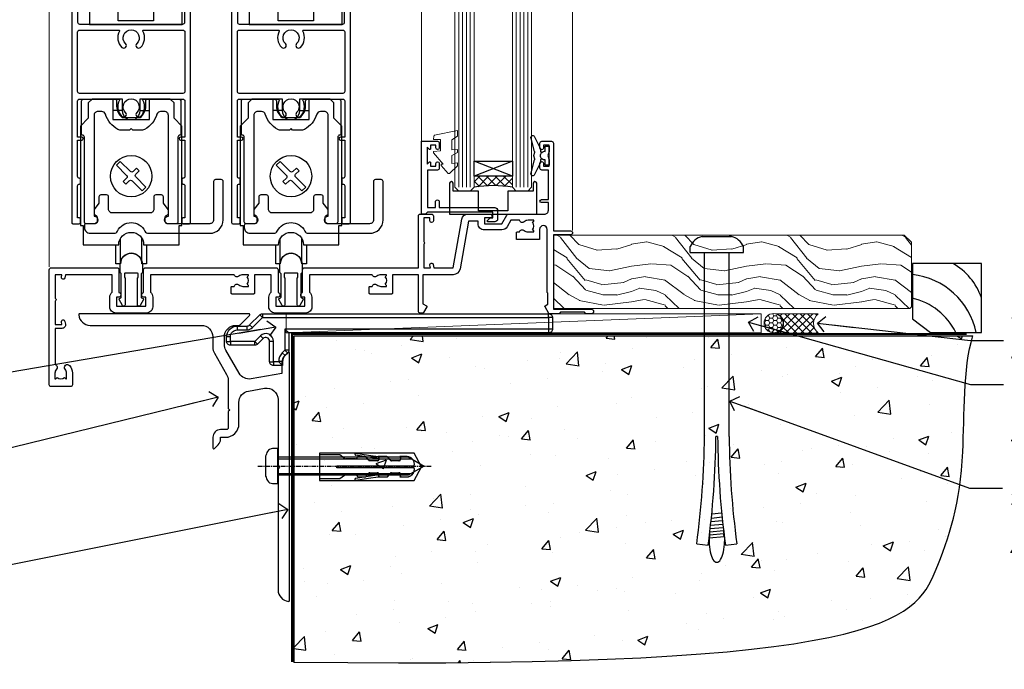
# Model space of a CAD drawing. Units: millimetres. Extents: x -19 to 178945, y -991 to 1143.
# Drawn here: x 7908 to 8165, y 86 to 256 of the extents above; entities that cross this region are included whole.
import ezdxf
from ezdxf import colors
from ezdxf.entities.mleader import LeaderData, LeaderLine
from ezdxf.math import Vec2, Vec3

# ---------------------------------------------------------------- set-up
doc = ezdxf.new("R2010")
doc.units = ezdxf.units.MM
doc.linetypes.add('CENTERLINE', pattern=[2, 1.25, -0.25, 0.25, -0.25])
doc.linetypes.add('Dashed', pattern=[564.444447, 282.222223, -282.222223])
doc.layers.add('Aluminium Systems Ltd Joinery Detail', color=7, linetype='Continuous')
doc.layers.add('Aluminium Systems Ltd Notes', color=7, linetype='Continuous')
doc.styles.get("Standard").update_dxf_attribs({"font": 'arial.ttf'})

# ---------------------------------------------------------------- blocks, each defined once
blk = doc.blocks.new('01017P-30945')
at = {"flags": 128}
blk.add_lwpolyline([(41.88, 72, 0.198912), (42.06, 72.07), (44.56, 74.57, 0.668179), (44.38, 75), (0.25, 75, 0.441135), (0, 74.73, 0.387795), (2.99, 72), (31.99, 72, -0.414214), (34.99, 69), (34.99, 66.22, 0.131652), (35.39, 64.72), (38.59, 59.19, -0.131652), (38.99, 57.69), (38.99, 50.3), (39.39, 49.9), (38.99, 49.5), (38.99, 45.3, -0.414214), (38.49, 44.8), (36.99, 44.8, 0.414214), (34.99, 42.8), (34.99, 40.05, 0.668179), (35.41, 39.87), (36.4, 40.86, 0.198912), (36.99, 42.27), (36.99, 42.8), (38.29, 42.8, 0.414214), (41.79, 46.3), (41.79, 51.91, -0.36397), (44.27, 54.86), (48.47, 55.6, -0.466308), (51.99, 52.65), (51.99, 35.4), (52.39, 35), (51.99, 34.6), (51.99, 2.99, 0.387795), (54.71, 0, 0.441135), (54.99, 0.25), (54.99, 64.75, 0.668179), (54.56, 64.92), (53.57, 63.93, 0.198912), (52.99, 62.52), (52.99, 59.45), (44.99, 58.04, -0.315299), (41.87, 59.49), (38.39, 65.53, -0.131652), (37.99, 67.03), (37.99, 69, -0.414214), (40.99, 72)], format="xyb", close=True, dxfattribs=at)
blk = doc.blocks.new('Rawlplug')
at = {"color": 4, "linetype": 'Dashed'}
blk.add_lwpolyline([(-3.57, 0), (-3.57, -24.66), (0, -26.59), (3.57, -24.66), (3.57, 0)], close=True, dxfattribs=at)
for points in [[(-3.07, 0), (-3.07, -5.27), (-2.17, -6.48, -0.162386), (-2.07, -6.78), (-2.07, -9.38, -0.414214), (-2.57, -9.88), (-2.64, -9.88), (-2.64, -11.85, 0.236093), (-2.44, -12.25), (-1.78, -12.74, -0.236093), (-1.58, -13.14), (-1.58, -15.06, -0.618001), (-2.38, -15.46), (-2.64, -15.27), (-2.64, -17.49, 0.236093), (-2.44, -17.89), (-1.78, -18.38, -0.236093), (-1.58, -18.78), (-1.58, -20.7, -0.618001), (-2.38, -21.1), (-2.64, -20.91), (-2.64, -22.73, 0.472976), (-0.25, -24.69), (-0.25, -4.5), (0.25, -4.5), (0.25, -24.69, 0.472976), (2.64, -22.73), (2.64, -20.91), (2.38, -21.1, -0.618001), (1.58, -20.7), (1.58, -18.78, -0.236093), (1.78, -18.38), (2.44, -17.89, 0.236093), (2.64, -17.49), (2.64, -15.27), (2.38, -15.46, -0.618001), (1.58, -15.06), (1.58, -13.14, -0.236093), (1.78, -12.74), (2.44, -12.25, 0.236093), (2.64, -11.85), (2.64, -9.88), (2.57, -9.88, -0.414214), (2.07, -9.38), (2.07, -6.78, -0.162386), (2.17, -6.48), (3.07, -5.27), (3.07, 0)], [(-2.09, -15.56), (-2.5, -12.72), (-3.04, -9.42, 1), (-3.53, -9.5), (-2.99, -12.79), (-2.64, -15.27)], [(2.09, -15.56), (2.5, -12.72), (3.04, -9.42, -1), (3.53, -9.5), (2.99, -12.79), (2.64, -15.27)]]:
    blk.add_lwpolyline(points, format="xyb", dxfattribs=at)
blk = doc.blocks.new('JI834')
at = {"linetype": 'CENTERLINE'}
blk.add_line((0, 5.3), (0, -40.1), dxfattribs=at)
for p, q in [((-1.91, 0), (-1.91, -34.79)), ((1.91, 0), (1.91, -34.79))]:
    blk.add_line(p, q)
blk.add_lwpolyline([(4.55, 0), (4.55, 1.42, 0.269448), (3.79, 2.72, 0.057509), (2.62, 3.22, 0.072181), (2.06, 3.3), (-2.06, 3.3, 0.072181), (-2.62, 3.22, 0.057509), (-3.79, 2.72, 0.269448), (-4.55, 1.42), (-4.55, 0)], format="xyb", close=True)
blk.add_lwpolyline([(2.41, 0), (2.41, -33.92), (0, -38.1), (-2.41, -33.92), (-2.41, 0)])
blk = doc.blocks.new('Bevel Back Weatherboard CC Concrete Floor Sill AL35')
at = {"layer": 'Aluminium Systems Ltd Joinery Detail'}
blk.add_blockref('01017P-30945', (-13.48, -61.19, 1), dxfattribs=at)
at = {"layer": 'Aluminium Systems Ltd Joinery Detail', "rotation": 90}
for name, p in [('JI834', (38.5, -25.9, -1)), ('Rawlplug', (49.34, -26.08))]:
    blk.add_blockref(name, p, dxfattribs=at)
blk = doc.blocks.new('_Open90')
at = {"color": 0, "linetype": 'ByBlock', "lineweight": -2}
for p, q in [((0, 0), (-2.44, 0)), ((-0.5, 0.5), (0, 0)), ((0, 0), (-0.5, -0.5))]:
    blk.add_line(p, q, dxfattribs=at)
blk = doc.blocks.new('DY445')
at = {"color": 0, "linetype": 'ByBlock', "lineweight": 5}
blk.add_lwpolyline([(1.5, 8.84), (0, 9.78), (0, 11.28), (5.99, 10.01, -0.36397), (6.17, 9.82), (6.25, 8.91), (4.5, 8.91), (4.5, 5.91), (6.25, 5.76), (6.25, 5.46), (3.76, 2.49), (4.3, 2.45), (4.3, 2.15), (2.5, 0), (2.1, 0), (0, 2.02), (0, 2.82), (1.5, 2.69), (1.5, 4.77), (0, 5.51), (0, 6.31), (1.5, 6.18)], format="xyb", close=True, dxfattribs=at)
blk = doc.blocks.new('A$C539B46DB')
at = {"color": 0}
blk.add_lwpolyline([(1.97, -0.88), (2.25, -0.96, -0.339454), (2.4, -1.15), (2.4, -1.8, 0.18489), (2.45, -1.93), (4.03, -5.08, 0.916781), (4.82, -4.49), (3.95, -1.07, -0.207803), (3.92, -0.92), (4.15, -0.05, 0.131652), (4.15, 0.05), (3.92, 0.92, -0.207803), (3.95, 1.07), (4.82, 4.49, 0.916781), (4.03, 5.08), (2.45, 1.93, 0.18489), (2.4, 1.8), (2.4, 1.15, -0.339454), (2.25, 0.96), (1.97, 0.88)], format="xyb", dxfattribs=at)
blk.add_lwpolyline([(0.15, 1.12), (0.45, 0), (0.15, -1.12), (0.15, -2.5), (1.15, -2.5), (1.15, -1.12, 0.447214), (2.4, 0, 0.447214), (1.15, 1.12), (1.15, 2.5), (0.15, 2.5)], format="xyb", close=True, dxfattribs=at)
blk = doc.blocks.new('F830-22184')
at = {"flags": 128}
blk.add_lwpolyline([(128.5, 64), (131, 64, -0.414214), (131.5, 63.5), (131.5, 40.6), (136, 40.6, -1), (136, 39.6), (131.5, 39.6), (131.5, 20.2), (141.4, 20.2, -1), (141.4, 19), (140, 19), (139.6, 19.4), (133.4, 19.4), (133, 19), (130.48, 19, -0.267949), (130.31, 19.1), (129.33, 20.8, -0.414214), (129.4, 21.07), (130.1, 21.47), (130.1, 24.35), (129.96, 24.49, -0.198912), (129.9, 24.63), (129.9, 41.01, 1), (127.92, 41.01), (127.92, 38.55, -0.414214), (127.72, 38.35), (122.07, 38.35, -0.414214), (121.87, 38.55), (121.87, 40.15, -0.414214), (122.07, 40.35), (122.66, 40.35, -0.566658), (123.89, 40.74, 0.183747), (124.9, 40.35), (126.42, 40.35), (126.42, 40.6), (126.07, 40.89, 0.36397), (126.07, 42.86), (126.42, 43.15), (126.42, 43.4), (124.9, 43.4, 0.183747), (123.89, 43.01, -0.566658), (122.66, 43.4), (120.42, 43.4), (119.44, 41.7, -0.267979), (118.06, 40.9), (113.5, 40.9, -0.414214), (111.9, 42.5), (111.9, 43.2), (109.36, 43.2), (107.16, 30.69, -0.36397), (105.38, 29.2), (97.5, 29.2), (97.5, 21.59), (98.4, 21.07, -0.414214), (98.47, 20.8), (97.61, 19.3, -0.267949), (97.44, 19.2), (96.8, 19.2, -0.414214), (96.3, 19.7), (96.3, 29.2), (89.52, 29.2), (89.52, 24.35, -0.414214), (89.32, 24.15), (83.67, 24.15, -0.414214), (83.47, 24.35), (83.47, 25.95, -0.414214), (83.67, 26.15), (84.26, 26.15, -0.566658), (85.49, 26.54, 0.183747), (86.5, 26.15), (88.02, 26.15), (88.02, 26.4), (87.67, 26.69, 0.36397), (87.67, 28.66), (88.02, 28.95), (88.02, 29.2), (86.5, 29.2, 0.183747), (85.49, 28.81, -0.566658), (84.26, 29.2), (67.9, 29.2), (67.9, 24.64, -0.213422), (68.5, 23.3), (68.5, 20.8, -0.414214), (66.9, 19.2), (58.9, 19.2, -0.414214), (57.3, 20.8), (57.3, 23.3, -0.213422), (57.9, 24.64), (57.9, 29.2), (53.53, 29.2), (53.53, 24.35, -0.414214), (53.33, 24.15), (47.68, 24.15, -0.414214), (47.48, 24.35), (47.48, 25.95, -0.414214), (47.68, 26.15), (48.26, 26.15, -0.566658), (49.49, 26.54, 0.183747), (50.5, 26.15), (52.03, 26.15), (52.03, 26.4), (51.67, 26.69, 0.36397), (51.67, 28.66), (52.03, 28.95), (52.03, 29.2), (50.5, 29.2, 0.183747), (49.49, 28.81, -0.566658), (48.26, 29.2), (26.4, 29.2), (26.4, 24.64, -0.213422), (27, 23.3), (27, 20.8, -0.414214), (25.4, 19.2), (17.4, 19.2, -0.414214), (15.8, 20.8), (15.8, 23.3, -0.213422), (16.4, 24.64), (16.4, 29.2), (4.24, 29.2), (4.09, 28.37, -1), (3.21, 28.53), (3.33, 29.2), (1.6, 29.2), (1.6, 23.1, -0.5), (1.6, 22.3), (1.6, 16.2), (3.33, 16.2), (3.21, 16.87, -1), (4.09, 17.03), (4.23, 16.26, -0.466308), (3.34, 15.2), (1.6, 15.2), (1.6, 5.73, -0.521326), (1.89, 4.54, 0.183747), (1.5, 3.53), (1.5, 2), (1.75, 2), (2.04, 2.36, 0.36397), (4.01, 2.36), (4.3, 2), (4.55, 2), (4.55, 3.53, 0.183747), (4.16, 4.54, -1), (5.29, 5.54, -0.183747), (6.05, 3.53), (6.05, 0.5, -0.414214), (5.55, 0), (0.5, 0, -0.414214), (0, 0.5), (0, 30.5, -0.414214), (0.5, 31), (17.7, 31, -0.414214), (18.2, 30.5), (18.2, 24.58, -0.889854), (18.05, 23.3), (17.6, 23.3), (17.6, 21), (25.2, 21), (25.2, 23.3), (24.75, 23.3, -0.889854), (24.6, 24.58), (24.6, 30.5, -0.414214), (25.1, 31), (59.2, 31, -0.414214), (59.7, 30.5), (59.7, 24.58, -0.889854), (59.55, 23.3), (59.1, 23.3), (59.1, 21), (66.7, 21), (66.7, 23.3), (66.25, 23.3, -0.889854), (66.1, 24.58), (66.1, 30.5, -0.414214), (66.6, 31), (96.3, 31), (96.3, 44.5, -0.414214), (96.8, 45), (99.7, 45, -0.414214), (100.2, 44.5), (100.2, 43.25, -1), (99.3, 43.25), (99.3, 44), (97.7, 44), (97.7, 37.9, -0.5), (97.7, 37.1), (97.7, 31), (99.43, 31), (99.31, 31.67, -1), (100.19, 31.83), (100.34, 31), (105.38, 31), (107.62, 43.68, -0.36397), (109.19, 45), (115, 45, -1), (115, 44), (113.5, 44), (113.5, 42.5), (118.06, 42.5), (119.36, 44.75, -0.267979), (119.79, 45), (129.2, 45, 0.414214), (130.2, 46), (130.2, 48), (128.4, 48, -1), (128.4, 48.8), (130.2, 48.8), (130.2, 56.5), (128.5, 56.5, -0.414214), (128, 57), (128, 58.3, -1), (128.9, 58.3), (128.9, 57.5), (130.4, 57.5), (130.4, 63), (128.9, 63), (128.9, 62.2, -1), (128, 62.2), (128, 63.5, -0.414214)], format="xyb", close=True, dxfattribs=at)
blk = doc.blocks.new('F255-22075')
at = {"flags": 128}
for points in [[(17.94, 27.99, 0.339302), (18.56, 32.2, -0.572183), (18.73, 32.5), (29, 32.5, -0.414214), (29.5, 32), (29.5, 22.6), (28.4, 22.6, 1), (28.4, 21.8), (29.5, 21.8), (29.5, 12.35, -0.414214), (29, 11.85), (28.95, 11.85, 0.414214), (28.75, 11.65), (28.75, 10.55, 0.414214), (28.95, 10.35), (29, 10.35, -0.414214), (29.5, 9.85), (29.5, 1.5), (28.95, 1.5, 0.414214), (28.75, 1.3), (28.75, 0.3, 0.414214), (29.05, 0), (30.7, 0, 0.414214), (31, 0.3), (31, 70.8, 0.414214), (30.8, 71), (29.7, 71, 0.414214), (29.5, 70.8), (29.5, 69.7, 0.414214), (29.7, 69.5), (29.8, 69.5), (29.51, 68.25, 0.483539), (29.7, 68), (29.8, 68), (29.51, 66.75, 0.483539), (29.7, 66.5), (29.8, 66.5), (29.51, 65.25, 0.483539), (29.7, 65), (29.8, 65), (29.41, 63.32, 0.057757), (29.4, 63.27), (29.4, 52.5, -0.414214), (28.9, 52), (2.1, 52, -0.414214), (1.6, 52.5), (1.6, 63.27, 0.057757), (1.59, 63.32), (1.2, 65), (1.3, 65, 0.483539), (1.49, 65.25), (1.2, 66.5), (1.3, 66.5, 0.483539), (1.49, 66.75), (1.2, 68), (1.3, 68, 0.483539), (1.49, 68.25), (1.2, 69.5), (1.3, 69.5, 0.414214), (1.5, 69.7), (1.5, 70.8, 0.414214), (1.3, 71), (0.2, 71, 0.414214), (0, 70.8), (0, 0.3, 0.414214), (0.3, 0), (1.95, 0, 0.414214), (2.25, 0.3), (2.25, 1.3, 0.414214), (2.05, 1.5), (1.5, 1.5), (1.5, 9.85, -0.414214), (2, 10.35), (2.05, 10.35, 0.414214), (2.25, 10.55), (2.25, 11.65, 0.414214), (2.05, 11.85), (2, 11.85, -0.414214), (1.5, 12.35), (1.5, 21.8), (2.6, 21.8, 1), (2.6, 22.6), (1.5, 22.6), (1.5, 32, -0.414214), (2, 32.5), (12.27, 32.5, -0.572183), (12.44, 32.2, 0.339302), (13.06, 27.99, 1), (14.04, 28.99, -2.466335), (16.96, 28.99, 1)], [(2, 50.5), (12.27, 50.5, -0.572183), (12.44, 50.2, 0.339302), (13.06, 45.99, 1), (14.04, 46.99, -2.466335), (16.96, 46.99, 1), (17.94, 45.99, 0.339302), (18.56, 50.2, -0.572183), (18.73, 50.5), (29, 50.5, -0.414214), (29.5, 50), (29.5, 34.5, -0.414214), (29, 34), (2, 34, -0.414214), (1.5, 34.5), (1.5, 50, -0.414214)]]:
    blk.add_lwpolyline(points, format="xyb", close=True, dxfattribs=at)
blk = doc.blocks.new('F838-22192')
at = {"flags": 128}
blk.add_lwpolyline([(0.9, 0.19), (0.03, 1.7, -0.414214), (0.1, 1.97), (0.5, 2.2, 0.267949), (0.6, 2.37), (0.6, 8.41, 0.342026), (0.45, 8.61, -0.342026), (0.3, 8.8), (0.3, 10.9, -1), (6.1, 10.9), (6.1, 8.8, -0.342026), (5.95, 8.61, 0.342026), (5.8, 8.41), (5.8, 2.37, 0.267949), (5.9, 2.2), (6.3, 1.97, -0.414214), (6.37, 1.7), (5.5, 0.19, -0.767327), (4.8, 0.38), (4.8, 7.25, -0.267951), (4.9, 7.43, 0.267951), (5, 7.6), (5, 8.4, 0.414214), (4.8, 8.6), (1.6, 8.6, 0.414214), (1.4, 8.4), (1.4, 7.6), (1.4, 7.6, 0.267951), (1.5, 7.43, -0.267951), (1.6, 7.25), (1.6, 0.38, -0.767327)], format="xyb", close=True, dxfattribs=at)
blk = doc.blocks.new('DR001')
for p, q in [((-2.25, 37.2), (-4.75, 37.2)), ((2.25, 37.2), (4.75, 37.2)), ((1.41, 22.22), (2.12, 21.51)), ((-2.12, 18.69), (-1.41, 17.98)), ((-2.8, -2.8), (-2.8, 3.85)), ((2.8, -2.8), (2.8, 3.85))]:
    blk.add_line(p, q)
for points in [[(-1, 34.9, -0.229649), (-2.25, 37.2), (-2.25, 40.2), (-10.2, 40.2), (-11.2, 39.2), (-11.2, 35.2), (-13.25, 33.15), (-13.25, 7.2), (-12.5, 7.2), (-12.5, 2.2), (-3.25, 2.2, -1), (3.25, 2.2), (12.5, 2.2), (12.5, 7.2), (13.25, 7.2), (13.25, 33.15), (11.2, 35.2), (11.2, 39.2), (10.2, 40.2), (2.25, 40.2), (2.25, 37.2, -0.229649), (1, 34.9)], [(1.41, 22.22), (0.49, 21.3, -0.414214), (-0.21, 21.3), (-2.86, 23.95), (-3.85, 22.96), (-1.2, 20.31, -0.414214), (-1.2, 19.61), (-2.12, 18.69)], [(-1.41, 17.98), (-0.49, 18.9, -0.414214), (0.21, 18.9), (2.86, 16.25), (3.85, 17.24), (1.2, 19.89, -0.414214), (1.2, 20.59), (2.12, 21.51)], [(4, 2.2), (4, -2.8), (2.8, -2.8, 1), (-2.8, -2.8), (-4, -2.8), (-4, 2.2)]]:
    blk.add_lwpolyline(points, format="xyb")
blk.add_lwpolyline([(-4.75, 40.2), (-4.75, 34.9), (4.75, 34.9), (4.75, 40.2)])
blk.add_circle((0, 20.1), 5.4)
blk = doc.blocks.new('F839-22193')
at = {"flags": 128}
blk.add_lwpolyline([(24.65, 0), (22.65, 0, -1), (22.65, 2), (22.65, 28.25, 0.414214), (21.65, 29.25), (20.62, 29.25, 0.326276), (19.67, 28.55, -0.18832), (16.43, 24.57, -0.12997), (15.94, 24.44), (13.35, 24.44), (12.95, 24.84), (12.55, 24.44), (9.96, 24.44, -0.12997), (9.47, 24.57, -0.18832), (6.23, 28.55, 0.326276), (5.28, 29.25), (4.25, 29.25, 0.414214), (3.25, 28.25), (3.25, 2, -1), (3.25, 0), (1.25, 0, -0.414214), (0.75, 0.5), (0.75, 22.6, 0.414214), (0.25, 23.1), (0.2, 23.1, -0.414214), (0, 23.3), (0, 32, -0.414214), (0.5, 32.5), (8.65, 32.5, -0.414214), (9.15, 32), (9.15, 30.7, 0.232554), (10.63, 27.69), (15.27, 27.69, 0.232554), (16.75, 30.7), (16.75, 32, -0.414214), (17.25, 32.5), (25.4, 32.5, -0.414214), (25.9, 32), (25.9, 23.3, -0.414214), (25.7, 23.1), (25.65, 23.1, 0.414214), (25.15, 22.6), (25.15, 0.5, -0.414214)], format="xyb", close=True, dxfattribs=at)
blk = doc.blocks.new('F840-22194')
at = {"flags": 128}
blk.add_lwpolyline([(32.7, 0, 0.414214), (36.2, 3.5), (36.2, 13.5, 0.414214), (35.7, 14), (34.2, 14, 0.414214), (33.7, 13.5), (33.7, 3.5, -0.414214), (32.7, 2.5), (21.6, 2.5, -0.414214), (21.1, 3), (21.1, 4.22, -0.267949), (21.35, 4.65), (21.8, 4.91, 0.267949), (21.9, 5.09), (21.9, 6.09, 0.131652), (21.87, 6.19), (20.6, 7.87), (20.6, 9.5, 0.414214), (20.1, 10), (18.6, 10, 0.414214), (18.1, 9.5), (18.1, 6.3, -0.414214), (17.1, 5.3), (7.3, 5.3, -0.414214), (6.3, 6.3), (6.3, 9.5, 0.414214), (5.8, 10), (4.3, 10, 0.414214), (3.8, 9.5), (3.8, 7.87), (2.53, 6.19, 0.131652), (2.5, 6.09), (2.5, 5.09, 0.267949), (2.6, 4.91), (3.05, 4.65, -0.267949), (3.3, 4.22), (3.3, 3, -0.414214), (2.8, 2.5), (0.5, 2.5, 0.414214), (0, 2), (0, 1.5, 0.414214), (1.5, 0), (7.71, 0, 0.286255), (8.61, 0.56, -0.62361), (15.79, 0.56, 0.286255), (16.69, 0)], format="xyb", close=True, dxfattribs=at)
blk = doc.blocks.new('AL35 External Stacker Door Sill')
at = {"layer": 'Aluminium Systems Ltd Joinery Detail'}
h = blk.add_hatch(dxfattribs=at)
h.set_pattern_fill('NET', color=256, scale=0.5, angle=-45)
h.set_pattern_definition([(315, (-755.6474, -179.1491), (1.122532, 1.122532), []), (45, (-755.6474, -179.1491), (-1.122532, 1.122532), [])])
edge = h.paths.add_edge_path(flags=16)
edge.add_line((35.93, 34.01), (35.93, 33.92))
edge.add_arc((46.54, 29.01), 11.69, 154.6724, 155.1681, ccw=False)
edge.add_line((35.97, 34.01), (35.93, 34.01))
edge = h.paths.add_edge_path()
edge.add_arc((30.85, 3.49), 28.55, 79.9321, 100.1048)
edge.add_line((25.84, 31.6), (25.84, 34.51))
edge.add_line((25.84, 34.51), (35.84, 34.51))
edge.add_line((35.84, 34.51), (35.84, 31.6))
at = {"layer": 'Aluminium Systems Ltd Joinery Detail', "linetype": 'Continuous', "lineweight": 5}
for p, q in [((-85, 180.07, -2), (-85, 10.84, -1)), ((12.15, 43.6, -1), (12.15, 180.07, -2)), ((21.84, 31.6, -1), (21.84, 180.07, -2)), ((22.84, 31.6, -1), (22.84, 180.07, -2)), ((23.84, 31.6, -1), (23.84, 180.07, -2)), ((24.84, 31.6, -1), (24.84, 180.07, -2)), ((36.84, 31.6, -1), (36.84, 180.07, -2)), ((37.84, 31.6, -1), (37.84, 180.07, -2)), ((38.84, 31.6, -1), (38.84, 180.07, -2)), ((39.84, 31.6, -1), (39.84, 180.07, -2)), ((51.5, 20.33, -1), (51.5, 180.07, -2))]:
    blk.add_line(p, q, dxfattribs=at)
at = {"layer": 'Aluminium Systems Ltd Joinery Detail'}
for p, q in [((35.84, 38.38, -1), (25.84, 34.51, -1)), ((35.84, 34.51, -1), (25.84, 38.38, -1))]:
    blk.add_line(p, q, dxfattribs=at)
at = {"layer": 'Aluminium Systems Ltd Joinery Detail', "linetype": 'Continuous', "lineweight": 5, "elevation": -1}
for points in [[(20.84, 180.07), (20.84, 31.6), (21.84, 30.6), (24.84, 30.6), (25.84, 31.6), (25.84, 180.07)], [(35.84, 180.07), (35.84, 31.6), (36.84, 30.6), (39.84, 30.6), (40.84, 31.6), (40.84, 180.07)]]:
    blk.add_lwpolyline(points, dxfattribs=at)
at = {"layer": 'Aluminium Systems Ltd Joinery Detail', "elevation": -1}
for points in [[(-51.19, 82.15), (-51.19, 80.1), (-57.79, 80.1), (-57.79, 75), (-66.99, 74.99), (-66.99, 80.09), (-73.59, 80.1), (-73.59, 82.15, 1), (-74.49, 82.15), (-74.49, 74.1), (-50.29, 74.1), (-50.29, 82.15, 1)], [(-9.5, 82.15), (-9.5, 80.1), (-16.1, 80.1), (-16.1, 75), (-25.31, 74.99), (-25.31, 80.09), (-31.91, 80.1), (-31.91, 82.15, 1), (-32.81, 82.15), (-32.81, 74.1), (-8.6, 74.1), (-8.6, 82.15, 1)], [(16.25, 36.1), (13.65, 36.1), (13.65, 26.3), (15.75, 26.3), (15.75, 27.8, -1), (16.75, 27.8), (16.75, 26.3), (31.2, 26.3, -0.414214), (31.95, 25.55), (31.95, 23.35, -0.414211), (31.2, 22.6), (29.45, 22.6, -0.668182), (29.31, 22.94), (29.91, 23.54, -0.198916), (30.05, 23.6), (30.75, 23.6), (30.75, 25.1), (13.65, 25.1), (13.15, 24.6), (12.15, 24.6), (12.15, 43.6), (16.25, 43.6, -0.414214), (16.75, 43.1), (16.75, 41.9, -0.999997), (15.85, 41.9), (15.85, 42.6), (14.45, 42.6), (14.45, 41.65, -0.668179), (14.11, 41.51), (13.55, 42.07), (13.55, 37.63), (14.11, 38.19, -0.668179), (14.45, 38.05), (14.45, 37.1), (15.85, 37.1), (15.85, 37.8, -0.999997), (16.75, 37.8), (16.75, 36.6, -0.414214)], [(41.26, 32.65), (41.26, 30.6), (34.66, 30.6), (34.66, 25.5), (26.95, 25.49), (26.95, 30.59), (20.35, 30.6), (20.35, 32.65, 1), (19.45, 32.65), (19.45, 24.6), (42.16, 24.6), (42.16, 32.65, 1)]]:
    blk.add_lwpolyline(points, format="xyb", close=True, dxfattribs=at)
blk.add_lwpolyline([(35.84, 34.51), (25.84, 34.51), (25.84, 38.38), (35.84, 38.38)], close=True, dxfattribs=at)
at = {"layer": 'Aluminium Systems Ltd Joinery Detail'}
blk.add_arc((30.85, 3.49, -1), 28.55, 79.9321, 100.1048, dxfattribs=at)
for name, p in [('F255-22075', (-79.11, 22.1, -1)), ('F255-22075', (-37.42, 22.1, -1)), ('DR001', (-63.61, 14.4, -1)), ('F839-22193', (-76.56, 22.1, -1)), ('DR001', (-21.92, 14.4, -1)), ('F839-22193', (-34.87, 22.1, -1)), ('F830-22184', (-85, -20.4, -1)), ('F840-22194', (-75.81, 19.6, -1)), ('F840-22194', (-34.12, 19.6, -1)), ('F838-22192', (-66.8, 0.6, -1)), ('F838-22192', (-25.12, 0.6, -1))]:
    blk.add_blockref(name, p, dxfattribs=at)
at = {"layer": 'Aluminium Systems Ltd Joinery Detail', "xscale": -1}
for name, p in [('DY445', (21.53, 35.16, -1)), ('A$C539B46DB', (45.55, 39.86, -1))]:
    blk.add_blockref(name, p, dxfattribs=at)
blk = doc.blocks.new('6.5x75 Hammer Screw')
for p, q in [((-3.85, 4.15), (3.85, 4.15)), ((3.85, 4.15), (3.23, 4.15)), ((-6.95, 0), (-6.95, 1.5)), ((-6.95, 0), (6.95, 0)), ((-3.22, -48), (-3.22, 0)), ((3.22, -48), (3.22, 0)), ((6.95, 0), (6.95, 1.5)), ((0.22, -48), (-0.22, -48)), ((-1.41, -69.3), (1.38, -69.03)), ((-1.3, -68.2), (1.27, -67.95)), ((-1.71, -72.08), (1.67, -71.76)), ((-1.61, -71.19), (1.58, -70.89)), ((-1.51, -70.25), (1.48, -69.97)), ((-2, -74.5), (1.95, -74.12)), ((-1.9, -73.68), (1.86, -73.32)), ((-1.81, -72.9), (1.77, -72.56)), ((-5.22, -76), (-2.25, -76.4)), ((-2, -74.5), (-2, -75.45)), ((2, -74.5), (2, -75.45)), ((2.25, -76.4), (5.22, -76))]:
    blk.add_line(p, q)
for centre, radius, start, end in [((-2.65, -0.4), 4.7, 104.823, 156.2272), ((2.65, -0.4), 4.7, 23.7728, 75.177), ((-229.88, -45.88), 226.67, 352.3642, 359.4645), ((-229.88, -45.88), 229.67, 352.3642, 359.4715), ((229.88, -45.88), 229.67, 180.5285, 187.6358), ((229.88, -45.88), 226.67, 180.5355, 187.6358), ((-2.37, -74.09), 0.546, 312.1884, 33.6736), ((-2.37, -73.32), 0.546, 331.4544, 14.7898), ((2.32, -72.95), 0.546, 164.5946, 208.9721), ((2.32, -73.72), 0.546, 146.1373, 227.8116)]:
    blk.add_arc(centre, radius, start, end)
blk.add_ellipse((0, -75.45), major_axis=(0, -5.4), ratio=0.37037, start_param=4.712389, end_param=7.853982)
blk = doc.blocks.new('Bevel Back Weatherboard CC AL35 Floor Liner External Stacker')
at = {"layer": 'Aluminium Systems Ltd Joinery Detail', "lineweight": 5}
h = blk.add_hatch(dxfattribs=at)
h.set_pattern_fill('WOOD-3', color=256, scale=97.5, angle=30, style=0, pattern_type=2)
h.set_pattern_definition([(4.7636, (537.8376, -7171.1377), (-330.0000284, -29.999746), [3.61248, -357.63537]), (348.6901, (541.4376, -7170.8377), (120.0000226, -29.999929), [4.58913, -148.38147]), (315, (545.938, -7171.738), (-3e-14, -30.00001), [3.39411, -39.03228]), (313.1524, (548.3376, -7174.1377), (420.00008502, -449.99992613), [6.57951, -651.37185]), (347.0054, (552.8376, -7178.9377), (-270.000023, 59.9999273), [4.00251, -396.24741]), (360, (556.738, -7179.838), (30, -30), [7.5, -22.5]), (9.4623, (564.2376, -7179.8377), (-150.0000232, -29.9999442), [3.64965, -178.83321]), (5.7106, (537.8376, -7179.2377), (-269.9999827, -30.0000394), [3.01497, -298.48131]), (360, (540.838, -7178.938), (30, -30), [4.5, -25.5]), (331.6992, (545.3376, -7178.9377), (329.9998536, -180.0002662), [4.42944, -438.51525]), (307.875, (549.2376, -7181.0377), (-120.0000559, 149.999973), [6.84105, -335.21157]), (320.7106, (553.4376, -7186.4377), (180.0000192, -149.99998896), [4.26381, -422.11632]), (353.6598, (556.7376, -7189.1377), (239.9999821, -30.0000474), [5.43324, -266.22831]), (11.8887, (562.1376, -7189.7377), (-419.99991903, -90.00031606), [5.82495, -576.66969]), (6.7098, (537.8376, -7188.5377), (270.00002993, 29.99981644), [5.13516, -508.3821]), (356.6335, (542.9376, -7187.9377), (479.99997966, -30.0003289), [5.10882, -505.77279]), (326.3099, (548.038, -7188.238), (-59.999987, 30.00004), [5.40834, -102.75822]), (312.5104, (552.5376, -7191.2377), (299.99972155, -330.0002602), [4.88364, -483.48096]), (345.0686, (555.8376, -7194.8377), (330.00001605, -89.9999086), [4.65726, -461.06799]), (360, (560.338, -7196.038), (30, -30), [3.6, -26.4]), (12.9946, (563.9376, -7196.0377), (270.000023, 59.9999273), [4.00251, -396.24741]), (360, (547.138, -7166.038), (30, -30), [0, -30]), (136.8476, (551.3376, -7170.5377), (449.99992613, -420.00008502), [6.57951, -651.37185]), (153.4349, (546.538, -7196.038), (-29.999975, 30.00004), [2.68329, -64.39875]), (171.8699, (544.1376, -7194.8377), (-179.9999933, 29.9999807), [4.24263, -207.88938]), (203.1986, (539.9376, -7194.2377), (-149.999992, -60.0000398), [2.28474, -226.18845]), (333.4349, (551.338, -7170.538), (29.999975, -30.00004), [3.35409, -63.72795]), (353.2902, (554.3376, -7172.0377), (-270.00002993, 29.99981644), [5.13516, -508.3821]), (10.1247, (559.4376, -7172.6377), (509.99996369, 90.00025766), [8.53287, -844.75488]), (10.3048, (537.8376, -7167.8377), (180.0000288, 29.9998463), [3.35409, -332.05608]), (344.4759, (541.1376, -7167.2377), (-330.00003074, 89.99993333), [5.60445, -554.84178]), (317.1211, (546.5376, -7168.7377), (-390.0000238, 359.9999926), [5.7315, -567.41769]), (325.3048, (550.7376, -7172.6377), (299.99982777, -210.0002583), [4.74342, -469.59822]), (350.5377, (554.6376, -7175.3377), (150.0000232, -29.9999442), [5.47449, -177.0084]), (6.5819, (560.0376, -7176.2377), (-510.00004314, -59.99960101), [7.85175, -777.3234]), (8.1301, (537.8376, -7175.3377), (-179.9999933, -29.9999807), [4.24263, -207.88938]), (348.6901, (542.0376, -7174.7377), (120.0000226, -29.999929), [4.58913, -148.38147]), (317.4896, (546.5376, -7175.6377), (-330.0002602, 299.99972155), [4.88364, -483.48096]), (315, (550.138, -7178.938), (-3e-14, -30.00001), [5.51544, -36.91098]), (342.646, (554.0376, -7182.8377), (-390.00006057, 119.99983507), [5.02893, -497.86272]), (3.3665, (558.8376, -7184.3377), (-479.99997966, -30.0003289), [5.10882, -505.77279]), (17.1027, (563.9376, -7184.0377), (300.0000519, 89.9998648), [4.08045, -403.96368]), (8.7462, (537.8376, -7182.8377), (209.9999801, 30.0001259), [3.94587, -390.64251]), (345.0686, (541.7376, -7182.2377), (330.00001605, -89.9999086), [4.65726, -461.06799]), (327.9946, (546.2376, -7183.4377), (-149.9999683, 90.0000332), [5.6604, -277.35906]), (310.1009, (551.0376, -7186.4377), (-329.9999418, 390.00005789), [7.45185, -737.7327]), (344.0546, (555.8376, -7192.1377), (-120.0000038, 29.9999967), [4.36806, -214.03524]), (6.009, (560.0376, -7193.3377), (299.99999253, 29.99997952), [5.7315, -567.41769]), (23.1986, (565.7376, -7192.7377), (149.999992, 60.0000398), [2.28474, -226.18845]), (9.4623, (537.8376, -7191.8377), (-150.0000232, -29.9999442), [3.64965, -178.83321]), (349.992, (541.4376, -7191.2377), (329.99998664, -60.00010416), [5.17881, -512.7015]), (322.5946, (546.5376, -7192.1377), (389.99977395, -300.00029858), [6.42027, -635.60775]), (330.9454, (551.6376, -7166.0377), (210.0000115, -120.0000008), [3.08868, -305.78022]), (349.2157, (554.3376, -7167.5377), (-479.9999851, 90.0000165), [6.41328, -634.91349]), (7.125, (560.6376, -7168.7377), (-210.0000114, -29.9999485), [7.25604, -234.6117])])
h.paths.add_polyline_path([(135.9, 17.31), (134.02, 19.08), (42.5, 19.08), (42.5, 0), (135.46, 0), (135.9, 0.42)])
h = blk.add_hatch(dxfattribs=at)
h.set_pattern_fill('HONEY', color=256, scale=0.221113, angle=360, style=0)
h.set_pattern_definition([(0, (-420.3825, -267.51993), (1.0530483, 0.60797756), [0.7020322, -1.4040644]), (120, (-420.3825, -267.51993), (-1.05304816, 0.6079778), [0.7020322, -1.4040644]), (60, (-420.3825, -267.51993), (1e-07, 1.21595534), [-1.4040644, 0.7020322])])
edge = h.paths.add_edge_path()
edge.add_arc((99.95, -3.83), 2.5, 0, 180)
edge.add_arc((99.95, -3.83), 2.5, 180, 360)
h = blk.add_hatch(dxfattribs=at)
h.set_pattern_fill('NET', color=256, scale=0.442225, angle=225, style=0)
h.set_pattern_definition([(315, (-1787.8417, 4374.243), (-0.99282344, -0.99282344), []), (225, (-1787.8417, 4374.243), (-0.99282344, 0.99282344), [])])
edge = h.paths.add_edge_path()
edge.add_line((111.55, -6.39), (100.8, -6.4))
edge.add_arc((99.97, -3.94), 2.6, -71.2564, 76.9454)
edge.add_line((100.56, -1.4), (111.59, -1.4))
edge.add_arc((113.5, -3.91), 3.15, 127.1389, 231.8374)
at = {"elevation": -2}
blk.add_lwpolyline([(140.86, -6.27), (154.14, -6.27), (154.14, 11.73), (136.14, 11.73), (136.14, -2.74), (140.86, -6.27)], dxfattribs=at)
for centre, radius, start, end in [((139, -2.24, -2), 15.93, 18.1551, 61.2344), ((134.08, -10.17, -2), 19.11, 11.7794, 83.8215), ((132.45, -13.72, -2), 16.79, 26.345, 77.3246)]:
    blk.add_arc(centre, radius, start, end)
at = {"layer": 'Aluminium Systems Ltd Joinery Detail', "lineweight": 5}
blk.add_line((-27.18, -6.4), (96.75, -1.4, -1), dxfattribs=at)
for points in [[(135.46, 0), (135.46, 0), (135.46, 0), (135.46, 0), (135.46, 0), (42.5, 0), (42.5, 19.08), (134.02, 19.08), (135.9, 17.31), (135.9, 0.42)], [(-27.18, -6.4), (96.75, -6.4), (96.75, -1.4), (-27.18, -1.4)]]:
    blk.add_lwpolyline(points, close=True, dxfattribs=at)
blk.add_lwpolyline([(100.53, -6.41), (111.55, -6.39, -0.491511), (111.59, -1.4), (100.56, -1.4, -0.810102)], format="xyb", close=True, dxfattribs=at)
at = {"layer": 'Aluminium Systems Ltd Joinery Detail', "lineweight": 5, "ltscale": 0.12}
blk.add_circle((99.95, -3.83, -1), 2.5, dxfattribs=at)
blk.add_blockref('6.5x75 Hammer Screw', (85.13, 14.63, -1))
blk = doc.blocks.new('MO252')
for p, q in [((9.34, 12.5), (8.63, 13.21)), ((9.34, 13.5), (9.34, 12.5)), ((84, 12.5), (84, 13.5)), ((2.8, 10.3), (2.8, 9.3)), ((5.31, 10.3), (5.31, 9.3)), ((6.01, 10.59), (6.72, 9.89)), ((85, 12.5), (84, 12.5)), ((8.82, 7.74), (9.52, 7.03)), ((16.23, 8.5), (15.23, 9.5)), ((85, 9.5), (84, 9.5)), ((84, 9.5), (84, 8.5)), ((1, 7.5), (0, 7.5)), ((0, 6.3), (1, 6.3)), ((1, 6.3), (1, 5.3)), ((7.38, 5.3), (7.38, 6.3)), ((7.38, 6.3), (8.09, 5.59)), ((11.23, 6.33), (12.23, 6.33)), ((14.54, 3.28), (15.24, 2.58)), ((16.23, 3.98), (15.23, 3.98)), ((15.23, 3.98), (15.94, 3.27)), ((11.23, 1), (12.23, 1)), ((12.23, 1), (12.23, 0)), ((14.6, 1.02), (13.6, 1.02)), ((13.6, 1), (14.6, 0))]:
    blk.add_line(p, q)
for points in [[(9.52, 7.03), (8.09, 5.59, -0.198912), (7.38, 5.3), (1, 5.3, -0.414214), (0, 6.3), (0, 7.5, -0.414214), (2.8, 10.3), (5.31, 10.3, 0.198912), (6.01, 10.59), (8.63, 13.21, -0.198912), (9.34, 13.5), (84, 13.5, -0.414214), (85, 12.5), (85, 9.5, -0.414214), (84, 8.5), (16.23, 8.5), (16.23, 3.98, -0.198912), (15.94, 3.27), (15.24, 2.58, 0.198912), (14.6, 1.02), (14.6, 0), (12.23, 0, -0.414214), (11.23, 1), (11.23, 6.33, 0.668179)], [(8.82, 7.74), (7.38, 6.3), (1, 6.3), (1, 7.5, -0.414214), (2.8, 9.3), (5.31, 9.3, 0.198912), (6.72, 9.89), (9.34, 12.5), (84, 12.5), (84, 9.5), (15.23, 9.5), (15.23, 3.98), (14.54, 3.28, 0.198912), (13.6, 1.02), (13.6, 1), (12.23, 1), (12.23, 6.33, 0.668179)]]:
    blk.add_lwpolyline(points, format="xyb", close=True)
blk = doc.blocks.new('140 Concrete Sill CC')
at = {"layer": 'Aluminium Systems Ltd Joinery Detail'}
h = blk.add_hatch(dxfattribs=at)
h.set_pattern_fill('AR-CONC', color=256, scale=0.15)
h.set_pattern_definition([(50, (-5457.435, -2479.092), (27.3277, -2.39086), [2.8575, -31.4325]), (355, (-5457.435, -2479.092), (-5.28651, 28.65853), [2.286, -25.14609]), (100.45144, (-5455.158, -2479.29), (22.04119, 26.26766), [2.4285, -26.71354]), (46.1842, (-5457.435, -2471.472), (40.66186, -6.30635), [4.28625, -47.14875]), (96.63556, (-5454.046, -2471.997), (35.61062, 37.11392), [3.64275, -40.07034]), (351.18415, (-5457.435, -2471.47), (35.61062, 37.11392), [3.429, -37.71896]), (21, (-5453.625, -2473.377), (22.74216, -15.33978), [2.8575, -31.4325]), (326, (-5453.625, -2473.377), (9.2703, 27.6282), [2.286, -25.146]), (71.45144, (-5451.73, -2474.655), (32.01246, 12.28842), [2.4285, -26.71349]), (37.5, (-5457.435, -2479.092), (0.46329, 12.683256), [0, -24.8412, 0, -25.527, 0, -25.24125]), (7.5, (-5457.435, -2479.092), (10.02295, 15.027086), [0, -14.5542, 0, -24.2697, 0, -9.62025]), (327.5, (-5465.931, -2479.092), (20.33859, -0.859312), [0, -9.525, 0, -29.718, 0, -39.4335]), (317.5, (-5469.741, -2479.092), (22.219377, 3.813974), [0, -12.3825, 0, -19.7358, 0, -28.0035])])
edge = h.paths.add_edge_path()
edge.add_line((79.91, 123.44), (79.91, 38.36))
edge.add_spline(control_points=[(79.91, 38.36), (234.28, 36.49), (247.4, 58.96), (255.52, 85.91), (254.42, 114.81), (256.98, 123.44)], knot_values=[177.537471, 177.537471, 177.537471, 177.537471, 227.455421, 263.56182, 289.18489, 289.18489, 289.18489, 289.18489], degree=3, periodic=0)
edge.add_line((256.98, 123.44), (79.91, 123.44))
blk.add_line((79.91, 123.44, 1), (79.91, 38.36, 1), dxfattribs=at)
at = {"layer": 'Aluminium Systems Ltd Joinery Detail', "linetype": 'Dashed', "ltscale": 0.01, "const_width": 0.5}
blk.add_lwpolyline([(79.41, 38.36), (79.41, 123.94), (255.39, 123.94)], dxfattribs=at)
at = {"layer": 'Aluminium Systems Ltd Joinery Detail'}
blk.add_lwpolyline([(79.91, 38.36), (79.91, 123.44), (256.98, 123.44)], dxfattribs=at)
blk.add_open_spline([(79.91, 38.36, 1), (234.28, 36.49), (247.4, 58.96), (255.52, 85.91), (254.42, 114.81), (256.98, 123.44)], degree=3, knots=[177.537471, 177.537471, 177.537471, 177.537471, 227.455421, 263.56182, 289.18489, 289.18489, 289.18489, 289.18489], dxfattribs=at)
blk = doc.blocks.new('Bevel Back Weatherboard CC Concrete Floor Sill Text AL35')
at = {"layer": 'Aluminium Systems Ltd Notes', "color": 3, "lineweight": 5, "ltscale": 0.12}
ml = blk.add_multileader_mtext('Standard', dxfattribs=at)
ml.set_content('WANZ BAR LOCATION BRACKET', color=3)
ml.set_leader_properties(color=8)
ml.set_arrow_properties(name='OPEN90')
ml.build(insert=Vec2(0, 0))
ml.multileader.update_dxf_attribs({"text_left_attachment_type": 2, "text_right_attachment_type": 2})
ctx = ml.context
ctx.base_point, ctx.plane_origin = Vec3(-11.01, 98.9, -1), Vec3(-56.56, 6.71, -1)
ctx.left_attachment, ctx.right_attachment, ctx.text_align_type = 2, 2, 2
notes = []
notes.append((ctx, [(1, (1, 1, 0), (28.63, 98.9, -1), (-1, 0), 6.29, [(0, [(145.71, 118.82, -1)], 0, [])])]))
ctx.mtext.insert, ctx.mtext.width, ctx.mtext.defined_height, ctx.mtext.alignment, ctx.mtext.line_spacing_style, ctx.mtext.flow_direction = Vec3(20.34, 108.24, -1), 49.8798, 9.45, 3, 2, 5
ml = blk.add_multileader_mtext('Standard', dxfattribs=at)
ml.set_content('WANZ SILL SUPPORT', color=3)
ml.set_leader_properties(color=8)
ml.set_arrow_properties(name='OPEN90')
ml.build(insert=Vec2(0, 0))
ml.multileader.update_dxf_attribs({"text_left_attachment_type": 2, "text_right_attachment_type": 2})
ctx = ml.context
ctx.base_point, ctx.plane_origin = Vec3(-10.63, 75.64), Vec3(195.32, 132.95)
ctx.left_attachment, ctx.right_attachment, ctx.text_align_type = 2, 2, 2
notes.append((ctx, [(0, (1, 1, 0), (28.89, 75.64), (-1, 0), 6.29, [(0, [(130.67, 100.54)], 0, [])])]))
ctx.mtext.insert, ctx.mtext.width, ctx.mtext.alignment, ctx.mtext.line_spacing_style, ctx.mtext.flow_direction = Vec3(20.6, 81.64), 49.8798, 3, 2, 5
ml = blk.add_multileader_mtext('Standard', dxfattribs=at)
ml.set_content('APPROVED WATER PROOFING', color=3)
ml.set_leader_properties(color=8)
ml.set_arrow_properties(name='OPEN90')
ml.build(insert=Vec2(0, 0))
ml.multileader.update_dxf_attribs({"text_left_attachment_type": 2, "text_right_attachment_type": 2})
ctx = ml.context
ctx.base_point, ctx.plane_origin = Vec3(-12.16, 47.32), Vec3(133.33, 78.28)
ctx.left_attachment, ctx.right_attachment, ctx.text_align_type = 2, 2, 2
notes.append((ctx, [(1, (1, 1, 0), (28.89, 47.32), (-1, 0), 6.29, [(0, [(148.82, 71.2)], 0, [])])]))
ctx.mtext.insert, ctx.mtext.width, ctx.mtext.alignment, ctx.mtext.line_spacing_style, ctx.mtext.flow_direction = Vec3(20.6, 56.66), 49.8798, 3, 2, 5
for ctx, leaders in notes:
    for number, flags, end, landing, length, lines in leaders:
        leader = LeaderData()
        leader.index, (leader.has_last_leader_line, leader.has_dogleg_vector, leader.attachment_direction) = number, flags
        leader.last_leader_point, leader.dogleg_vector, leader.dogleg_length = Vec3(end), Vec3(landing), length
        for number, points, colour, breaks in lines:
            line = LeaderLine()
            line.index, line.vertices, line.color, line.breaks = number, Vec3.list(points), colors.encode_raw_color(colour), breaks
            leader.lines.append(line)
        ctx.leaders.append(leader)
blk = doc.blocks.new('Liner Sill Text AL35')
at = {"layer": 'Aluminium Systems Ltd Notes', "color": 3, "lineweight": 5, "ltscale": 0.12}
ml = blk.add_multileader_mtext('Standard', dxfattribs=at)
ml.set_content('FLAT PACKERS', color=3)
ml.set_leader_properties(color=8)
ml.set_arrow_properties(name='OPEN90')
ml.build(insert=Vec2(0, 0))
ml.multileader.update_dxf_attribs({"text_left_attachment_type": 2, "text_right_attachment_type": 2})
ctx = ml.context
ctx.base_point, ctx.plane_origin = Vec3(85.27, -31.45), Vec3(153.88, 127.61)
ctx.left_attachment, ctx.right_attachment, ctx.text_align_type = 2, 2, 2
notes = []
notes.append((ctx, [(1, (1, 1, 0), (76.67, -31.45), (1, 0), 8.6, [(0, [(18.82, -15.16)], 0, [])])]))
ctx.mtext.insert, ctx.mtext.width, ctx.mtext.defined_height, ctx.mtext.alignment, ctx.mtext.line_spacing_style, ctx.mtext.flow_direction = Vec3(128.44, -28.78), 63.8711, 9.45, 3, 2, 5
ml = blk.add_multileader_mtext('Standard', dxfattribs=at)
ml.set_content('WATER RESISTANT\\PAIRSEAL ON PEF ROD', color=3)
ml.set_leader_properties(color=8)
ml.set_arrow_properties(name='OPEN90')
ml.build(insert=Vec2(0, 0))
ml.multileader.update_dxf_attribs({"text_left_attachment_type": 2, "text_right_attachment_type": 2})
ctx = ml.context
ctx.base_point, ctx.plane_origin = Vec3(85.27, -19.94), Vec3(-56.78, -2.38)
ctx.left_attachment, ctx.right_attachment = 2, 2
notes.append((ctx, [(0, (1, 1, 0), (76.67, -19.94), (1, 0), 8.6, [(0, [(36.75, -15.47)], 0, [])])]))
ctx.mtext.insert, ctx.mtext.width, ctx.mtext.line_spacing_style, ctx.mtext.flow_direction = Vec3(87.27, -13.94), 79.8654, 2, 5
ml = blk.add_multileader_mtext('Standard', dxfattribs=at)
ml.set_content('FIXINGS: PAIRS OF 75x3.15mm NAILS OR 1 X 8g 65MM SS SCREWS AT 150 FROM CORNERS AND 450 CENTRES', color=3)
ml.set_leader_properties(color=8)
ml.set_arrow_properties(name='OPEN90')
ml.build(insert=Vec2(0, 0))
ml.multileader.update_dxf_attribs({"text_left_attachment_type": 2, "text_right_attachment_type": 2})
ctx = ml.context
ctx.base_point, ctx.plane_origin = Vec3(85.02, -58.52), Vec3(-73.9, -74.08)
ctx.left_attachment, ctx.right_attachment = 2, 2
notes.append((ctx, [(0, (1, 1, 0), (76.43, -58.52), (1, 0), 8.6, [(0, [(13.93, -35.78)], 0, [])])]))
ctx.mtext.insert, ctx.mtext.width, ctx.mtext.line_spacing_style, ctx.mtext.flow_direction = Vec3(87.02, -39.19), 55.1661, 2, 5
for ctx, leaders in notes:
    for number, flags, end, landing, length, lines in leaders:
        leader = LeaderData()
        leader.index, (leader.has_last_leader_line, leader.has_dogleg_vector, leader.attachment_direction) = number, flags
        leader.last_leader_point, leader.dogleg_vector, leader.dogleg_length = Vec3(end), Vec3(landing), length
        for number, points, colour, breaks in lines:
            line = LeaderLine()
            line.index, line.vertices, line.color, line.breaks = number, Vec3.list(points), colors.encode_raw_color(colour), breaks
            leader.lines.append(line)
        ctx.leaders.append(leader)

msp = doc.modelspace()

# ---------------------------------------------------------------- block references
at = {"layer": 'Aluminium Systems Ltd Joinery Detail'}
for name, p in [('AL35 External Stacker Door Sill', (8001.09, 180.63, 2)), ('Bevel Back Weatherboard CC AL35 Floor Liner External Stacker', (8005.09, 180.63, 1)), ('MO252', (7962.36, 165.73))]:
    msp.add_blockref(name, p, dxfattribs=at)
at = {"layer": 'Aluminium Systems Ltd Joinery Detail', "linetype": 'Dashed'}
for name, p in [('Bevel Back Weatherboard CC Concrete Floor Sill AL35', (7937.27, 165.41)), ('Liner Sill Text AL35', (8079.7, 192.24))]:
    msp.add_blockref(name, p, dxfattribs=at)
at = {"layer": 'Aluminium Systems Ltd Joinery Detail', "color": 6}
msp.add_blockref('140 Concrete Sill CC', (7900, 50), dxfattribs=at)
at = {"layer": 'Aluminium Systems Ltd Notes'}
msp.add_blockref('Bevel Back Weatherboard CC Concrete Floor Sill Text AL35', (7829.48, 56.95, 1), dxfattribs=at)

doc.saveas('drawing.dxf')
